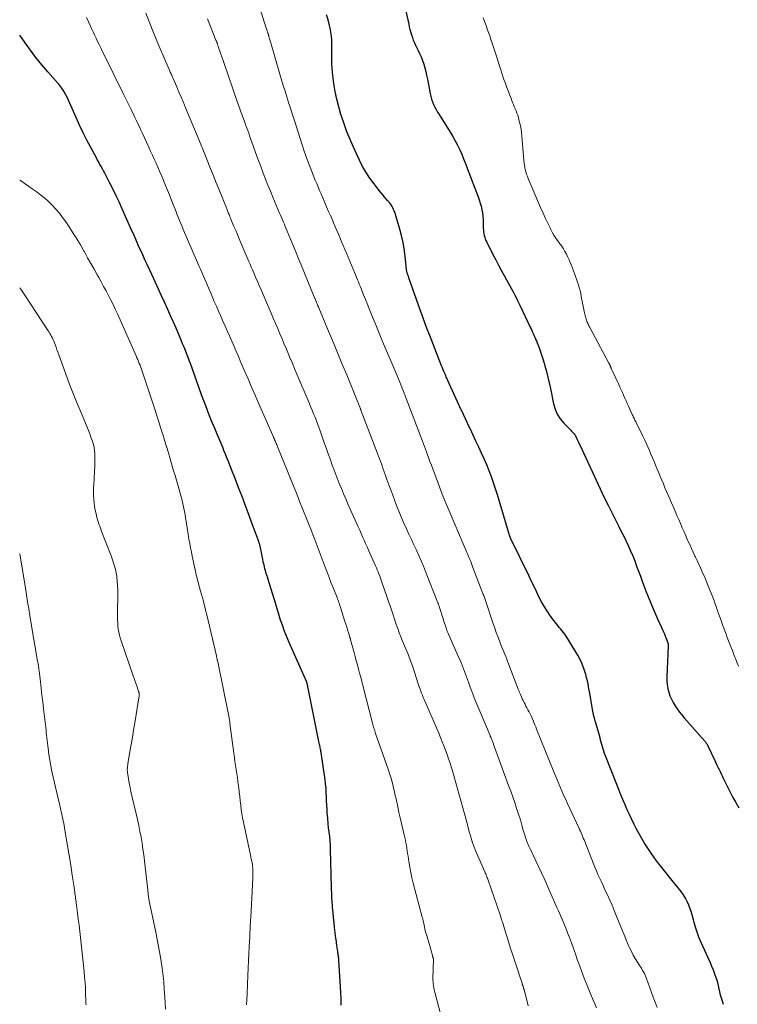
# Model space of a CAD drawing. Units: feet. Extents: x 2000000 to 2005000, y 515000 to 520005.
# Drawn here: x 2000000 to 2000151, y 516040 to 516248 of the extents above; entities that cross this region are included whole.
import ezdxf

# ---------------------------------------------------------------- set-up
doc = ezdxf.new("R2010")
doc.units = ezdxf.units.FT
doc.header["$LTSCALE"] = 100
doc.header["$MEASUREMENT"] = 0
doc.layers.add('CONTOUR INDEX', color=32, linetype='Continuous', lineweight=25)
doc.layers.add('CONTOUR INTERMEDIATE', color=40, linetype='Continuous', lineweight=15)

msp = doc.modelspace()

# ---------------------------------------------------------------- linework, layer by layer
at = {"layer": 'CONTOUR INDEX', "flags": 128}
for points, elevation in [([(2000080.71, 516251.93), (2000081.85, 516246.64), (2000081.98, 516246.07), (2000082.12, 516245.5), (2000082.27, 516244.93), (2000082.44, 516244.37), (2000082.62, 516243.81), (2000082.82, 516243.27), (2000083.05, 516242.73), (2000083.3, 516242.2), (2000083.79, 516241.22), (2000084.13, 516240.49), (2000084.45, 516239.75), (2000084.74, 516238.99), (2000085, 516238.23), (2000085.23, 516237.45), (2000085.43, 516236.67), (2000085.62, 516235.88), (2000085.78, 516235.09), (2000086.35, 516232.05), (2000086.49, 516231.46), (2000086.65, 516230.88), (2000086.86, 516230.31), (2000087.09, 516229.75), (2000087.36, 516229.21), (2000087.64, 516228.67), (2000087.94, 516228.14), (2000088.26, 516227.62), (2000090.6, 516223.89), (2000091.14, 516223), (2000091.65, 516222.09), (2000092.13, 516221.16), (2000092.58, 516220.22), (2000093, 516219.27), (2000093.41, 516218.31), (2000093.8, 516217.34), (2000094.17, 516216.37), (2000096.46, 516210.31), (2000096.69, 516209.65), (2000096.9, 516208.99), (2000097.08, 516208.31), (2000097.24, 516207.63), (2000097.36, 516206.94), (2000097.46, 516206.25), (2000097.51, 516205.56), (2000097.54, 516204.86), (2000097.55, 516203.7), (2000097.57, 516203.32), (2000097.61, 516202.94), (2000097.66, 516202.56), (2000097.74, 516202.18), (2000097.84, 516201.81), (2000097.95, 516201.45), (2000098.1, 516201.1), (2000098.26, 516200.75), (2000099.58, 516198.15), (2000100.15, 516197.04), (2000100.73, 516195.94), (2000101.32, 516194.84), (2000101.93, 516193.75), (2000102.43, 516192.85), (2000102.79, 516192.21), (2000103.14, 516191.57), (2000103.49, 516190.92), (2000103.83, 516190.28), (2000104.17, 516189.63), (2000104.5, 516188.97), (2000104.83, 516188.32), (2000105.14, 516187.66), (2000107.49, 516182.75), (2000107.67, 516182.36), (2000107.85, 516181.97), (2000108.03, 516181.57), (2000108.21, 516181.18), (2000108.38, 516180.78), (2000108.54, 516180.38), (2000108.71, 516179.99), (2000108.87, 516179.59), (2000109.21, 516178.72), (2000109.52, 516177.88), (2000109.82, 516177.04), (2000110.09, 516176.19), (2000110.34, 516175.33), (2000110.51, 516174.7), (2000110.83, 516173.52), (2000111.13, 516172.33), (2000111.4, 516171.14), (2000111.66, 516169.95), (2000112.33, 516166.71), (2000112.67, 516165.6), (2000113.12, 516164.55), (2000113.74, 516163.6), (2000114.48, 516162.7), (2000115.76, 516161.39), (2000115.95, 516161.19), (2000116.13, 516161), (2000116.31, 516160.8), (2000116.48, 516160.6), (2000116.65, 516160.39), (2000116.8, 516160.18), (2000116.94, 516159.95), (2000117.07, 516159.72), (2000117.33, 516159.2), (2000117.58, 516158.7), (2000117.82, 516158.2), (2000118.06, 516157.7), (2000118.29, 516157.19), (2000121.29, 516150.66), (2000122.13, 516148.84), (2000122.99, 516147.04), (2000123.88, 516145.24), (2000124.78, 516143.45), (2000125.56, 516141.91), (2000126.08, 516140.9), (2000126.59, 516139.88), (2000127.1, 516138.86), (2000127.6, 516137.84), (2000128.09, 516136.81), (2000128.55, 516135.77), (2000128.99, 516134.72), (2000129.4, 516133.66), (2000129.8, 516132.59), (2000130.2, 516131.52), (2000130.6, 516130.45), (2000131, 516129.38), (2000131.7, 516127.51), (2000132.29, 516125.98), (2000132.91, 516124.46), (2000133.55, 516122.95), (2000134.22, 516121.45), (2000135.1, 516119.54), (2000135.34, 516119), (2000135.58, 516118.46), (2000135.8, 516117.92), (2000136.02, 516117.37), (2000136.39, 516116.44), (2000136.41, 516116.35), (2000136.43, 516116.27), (2000136.45, 516116.19), (2000136.45, 516116.1), (2000136.45, 516116.02), (2000136.45, 516115.93), (2000136.45, 516115.84), (2000136.44, 516115.76), (2000136.17, 516109.26), (2000136.18, 516108.45), (2000136.23, 516107.65), (2000136.37, 516106.85), (2000136.56, 516106.07), (2000136.57, 516106.03), (2000136.82, 516105.28), (2000137.12, 516104.55), (2000137.48, 516103.85), (2000137.89, 516103.17), (2000138.33, 516102.52), (2000138.8, 516101.87), (2000139.3, 516101.25), (2000139.81, 516100.65), (2000144.17, 516095.73), (2000144.27, 516095.6), (2000144.37, 516095.47), (2000144.47, 516095.34), (2000144.55, 516095.2), (2000144.72, 516094.92), (2000144.76, 516094.83), (2000144.79, 516094.74), (2000146.27, 516091.63), (2000146.49, 516091.17), (2000146.71, 516090.71), (2000146.93, 516090.25), (2000147.15, 516089.79), (2000147.38, 516089.33), (2000147.6, 516088.87), (2000147.83, 516088.41), (2000148.05, 516087.95), (2000149.49, 516085.01), (2000150.06, 516083.9), (2000150.65, 516082.8), (2000151.28, 516081.73)], 940), ([(2000148.09, 516040.33), (2000147.85, 516040.98), (2000147.65, 516041.62), (2000147.48, 516042.28), (2000147.35, 516042.95), (2000147.21, 516043.62), (2000147.06, 516044.28), (2000146.87, 516044.94), (2000146.67, 516045.59), (2000146.56, 516045.9), (2000146.28, 516046.71), (2000145.98, 516047.5), (2000145.66, 516048.29), (2000145.32, 516049.07), (2000143.32, 516053.5), (2000142.9, 516054.5), (2000142.52, 516055.51), (2000142.19, 516056.55), (2000141.9, 516057.59), (2000141.77, 516058.11), (2000141.56, 516058.9), (2000141.33, 516059.69), (2000141.07, 516060.47), (2000140.79, 516061.24), (2000140.47, 516061.99), (2000140.1, 516062.72), (2000139.67, 516063.4), (2000139.19, 516064.06), (2000137.32, 516066.4), (2000136.76, 516067.09), (2000136.21, 516067.77), (2000135.65, 516068.45), (2000135.08, 516069.13), (2000134.53, 516069.82), (2000133.99, 516070.52), (2000133.48, 516071.23), (2000132.98, 516071.96), (2000131.49, 516074.26), (2000130.89, 516075.22), (2000130.32, 516076.2), (2000129.78, 516077.2), (2000129.27, 516078.21), (2000128.78, 516079.24), (2000128.3, 516080.27), (2000127.84, 516081.3), (2000127.38, 516082.34), (2000127.37, 516082.36), (2000126.92, 516083.42), (2000126.48, 516084.47), (2000126.05, 516085.53), (2000125.63, 516086.6), (2000123.24, 516092.68), (2000123.07, 516093.14), (2000122.91, 516093.61), (2000122.77, 516094.07), (2000122.63, 516094.54), (2000122.5, 516095.02), (2000122.37, 516095.49), (2000122.24, 516095.96), (2000122.11, 516096.43), (2000121.22, 516099.59), (2000121.12, 516099.94), (2000121.02, 516100.29), (2000120.93, 516100.64), (2000120.84, 516100.99), (2000120.75, 516101.34), (2000120.67, 516101.7), (2000120.59, 516102.05), (2000120.53, 516102.41), (2000119.95, 516105.83), (2000119.84, 516106.49), (2000119.71, 516107.15), (2000119.58, 516107.8), (2000119.44, 516108.45), (2000119.28, 516109.1), (2000119.1, 516109.74), (2000118.91, 516110.38), (2000118.7, 516111.01), (2000118.57, 516111.37), (2000118.26, 516112.16), (2000117.91, 516112.94), (2000117.52, 516113.7), (2000117.09, 516114.43), (2000114.97, 516117.84), (2000114.71, 516118.23), (2000114.44, 516118.62), (2000114.14, 516118.98), (2000113.84, 516119.34), (2000113.53, 516119.69), (2000113.22, 516120.05), (2000112.93, 516120.42), (2000112.64, 516120.8), (2000111.72, 516122.04), (2000111.04, 516123.03), (2000110.4, 516124.03), (2000109.81, 516125.07), (2000109.26, 516126.13), (2000108.74, 516127.21), (2000108.22, 516128.29), (2000107.7, 516129.37), (2000107.18, 516130.45), (2000103.35, 516138.35), (2000103.32, 516138.42), (2000103.29, 516138.49), (2000103.26, 516138.55), (2000103.23, 516138.62), (2000103.2, 516138.68), (2000103.17, 516138.75), (2000103.15, 516138.82), (2000103.12, 516138.89), (2000103.1, 516138.93), (2000103.07, 516139.03), (2000103.04, 516139.12), (2000103.01, 516139.21), (2000102.99, 516139.3), (2000100.54, 516147.55), (2000100.13, 516148.84), (2000099.71, 516150.12), (2000099.25, 516151.39), (2000098.77, 516152.65), (2000098.26, 516153.9), (2000097.73, 516155.14), (2000097.18, 516156.37), (2000096.61, 516157.59), (2000095.99, 516158.89), (2000095.1, 516160.77), (2000094.22, 516162.64), (2000093.35, 516164.52), (2000092.48, 516166.4), (2000090.37, 516171), (2000090.27, 516171.22), (2000090.17, 516171.45), (2000090.06, 516171.68), (2000089.96, 516171.91), (2000089.86, 516172.14), (2000089.76, 516172.37), (2000089.66, 516172.6), (2000089.56, 516172.83), (2000089.42, 516173.14), (2000089.26, 516173.53), (2000089.1, 516173.92), (2000088.94, 516174.31), (2000088.78, 516174.7), (2000086.28, 516181.09), (2000085.76, 516182.44), (2000085.24, 516183.8), (2000084.75, 516185.16), (2000084.26, 516186.52), (2000081.97, 516193.08), (2000081.91, 516193.24), (2000081.85, 516193.4), (2000081.79, 516193.56), (2000081.73, 516193.72), (2000081.71, 516193.78), (2000081.66, 516193.91), (2000081.61, 516194.04), (2000081.57, 516194.18), (2000081.52, 516194.31), (2000081.52, 516194.33), (2000081.48, 516194.48), (2000081.44, 516194.63), (2000081.42, 516194.78), (2000081.4, 516194.94), (2000081.1, 516197.84), (2000080.89, 516199.4), (2000080.63, 516200.95), (2000080.28, 516202.47), (2000079.87, 516203.99), (2000079.16, 516206.32), (2000079.05, 516206.66), (2000078.94, 516207), (2000078.81, 516207.34), (2000078.68, 516207.67), (2000078.52, 516207.99), (2000078.35, 516208.3), (2000078.15, 516208.6), (2000077.94, 516208.88), (2000077.4, 516209.52), (2000076.9, 516210.12), (2000076.41, 516210.72), (2000075.92, 516211.32), (2000075.43, 516211.93), (2000074.57, 516213.02), (2000073.69, 516214.2), (2000072.88, 516215.42), (2000072.16, 516216.69), (2000071.49, 516218), (2000070.22, 516220.73), (2000069.51, 516222.34), (2000068.84, 516223.98), (2000068.24, 516225.64), (2000067.68, 516227.31), (2000067.57, 516227.66), (2000067.12, 516229.25), (2000066.72, 516230.86), (2000066.4, 516232.49), (2000066.13, 516234.13), (2000065.9, 516235.82), (2000065.8, 516236.63), (2000065.73, 516237.43), (2000065.7, 516238.25), (2000065.68, 516239.06), (2000065.69, 516239.87), (2000065.69, 516240.69), (2000065.68, 516241.5), (2000065.68, 516242.31), (2000065.68, 516242.41), (2000065.65, 516243.26), (2000065.58, 516244.12), (2000065.46, 516244.97), (2000065.3, 516245.81), (2000065.17, 516246.4), (2000064.89, 516247.53), (2000064.55, 516248.63)], 940), ([(2000067.63, 516040.17), (2000067.63, 516041.52), (2000067.58, 516042.88), (2000067.16, 516049.54), (2000067.14, 516049.79), (2000067.12, 516050.04), (2000067.09, 516050.29), (2000067.06, 516050.53), (2000067.03, 516050.78), (2000066.99, 516051.03), (2000066.96, 516051.27), (2000066.92, 516051.52), (2000066.91, 516051.59), (2000066.87, 516051.87), (2000066.83, 516052.16), (2000066.79, 516052.44), (2000066.75, 516052.72), (2000066.73, 516052.86), (2000066.68, 516053.21), (2000066.63, 516053.56), (2000066.58, 516053.91), (2000066.54, 516054.26), (2000066.27, 516056.48), (2000066.14, 516057.55), (2000066.03, 516058.61), (2000065.93, 516059.68), (2000065.83, 516060.75), (2000065.72, 516062.17), (2000065.69, 516062.53), (2000065.67, 516062.88), (2000065.66, 516063.24), (2000065.65, 516063.6), (2000065.65, 516063.96), (2000065.64, 516064.31), (2000065.63, 516064.67), (2000065.62, 516065.03), (2000065.42, 516072.92), (2000065.39, 516073.84), (2000065.33, 516074.76), (2000065.24, 516075.68), (2000065.13, 516076.6), (2000065.01, 516077.52), (2000064.91, 516078.43), (2000064.82, 516079.35), (2000064.74, 516080.28), (2000064.72, 516080.47), (2000064.66, 516081.36), (2000064.61, 516082.26), (2000064.58, 516083.15), (2000064.55, 516084.05), (2000064.51, 516084.95), (2000064.45, 516085.84), (2000064.36, 516086.73), (2000064.25, 516087.62), (2000063.41, 516093.35), (2000063.37, 516093.59), (2000063.33, 516093.83), (2000063.28, 516094.07), (2000063.24, 516094.32), (2000063.19, 516094.56), (2000063.14, 516094.8), (2000063.09, 516095.04), (2000063.04, 516095.28), (2000060.7, 516106.87), (2000060.66, 516107.05), (2000060.62, 516107.24), (2000060.59, 516107.42), (2000060.54, 516107.6), (2000060.47, 516107.92), (2000060.47, 516107.94), (2000060.46, 516107.96), (2000060.46, 516107.98), (2000060.45, 516108), (2000060.42, 516108.08), (2000060.41, 516108.1), (2000060.41, 516108.12), (2000060.4, 516108.14), (2000060.39, 516108.16), (2000056.71, 516116.48), (2000056.34, 516117.33), (2000055.99, 516118.19), (2000055.66, 516119.05), (2000055.34, 516119.92), (2000055.06, 516120.72), (2000054.9, 516121.2), (2000054.75, 516121.68), (2000054.6, 516122.15), (2000054.45, 516122.64), (2000054.31, 516123.12), (2000054.17, 516123.6), (2000054.02, 516124.08), (2000053.88, 516124.56), (2000052.3, 516129.75), (2000052.24, 516129.94), (2000052.18, 516130.12), (2000052.12, 516130.31), (2000052.06, 516130.49), (2000051.99, 516130.67), (2000051.93, 516130.86), (2000051.88, 516131.04), (2000051.82, 516131.23), (2000051.7, 516131.64), (2000051.59, 516132.03), (2000051.49, 516132.43), (2000051.41, 516132.83), (2000051.32, 516133.22), (2000050.91, 516135.42), (2000050.84, 516135.76), (2000050.77, 516136.1), (2000050.7, 516136.44), (2000050.61, 516136.77), (2000050.52, 516137.1), (2000050.42, 516137.43), (2000050.32, 516137.76), (2000050.2, 516138.09), (2000048.72, 516142.07), (2000048.08, 516143.78), (2000047.44, 516145.49), (2000046.79, 516147.2), (2000046.13, 516148.91), (2000045.4, 516150.79), (2000045.1, 516151.56), (2000044.8, 516152.32), (2000044.5, 516153.09), (2000044.2, 516153.86), (2000043.9, 516154.62), (2000043.6, 516155.38), (2000043.29, 516156.15), (2000042.97, 516156.91), (2000042.78, 516157.38), (2000042.36, 516158.38), (2000041.95, 516159.38), (2000041.54, 516160.38), (2000041.13, 516161.37), (2000040.52, 516162.84), (2000039.83, 516164.58), (2000039.15, 516166.33), (2000038.49, 516168.08), (2000037.84, 516169.84), (2000036.26, 516174.25), (2000035.99, 516174.99), (2000035.72, 516175.73), (2000035.44, 516176.46), (2000035.16, 516177.2), (2000034.88, 516177.93), (2000034.59, 516178.66), (2000034.29, 516179.39), (2000033.98, 516180.11), (2000033.47, 516181.32), (2000032.9, 516182.64), (2000032.33, 516183.96), (2000031.75, 516185.28), (2000031.17, 516186.6), (2000031.11, 516186.73), (2000030.49, 516188.12), (2000029.87, 516189.49), (2000029.24, 516190.87), (2000028.6, 516192.24), (2000027.79, 516193.98), (2000027.31, 516195.01), (2000026.83, 516196.04), (2000026.36, 516197.07), (2000025.89, 516198.09), (2000025.4, 516199.16), (2000025.17, 516199.66), (2000024.95, 516200.16), (2000024.73, 516200.66), (2000024.5, 516201.16), (2000024.28, 516201.66), (2000024.06, 516202.16), (2000023.84, 516202.66), (2000023.62, 516203.16), (2000021.51, 516207.89), (2000020.9, 516209.22), (2000020.29, 516210.55), (2000019.65, 516211.86), (2000019, 516213.17), (2000018.15, 516214.86), (2000017.91, 516215.31), (2000017.66, 516215.77), (2000017.41, 516216.22), (2000017.15, 516216.67), (2000016.89, 516217.12), (2000016.64, 516217.57), (2000016.39, 516218.02), (2000016.14, 516218.48), (2000014.97, 516220.67), (2000014.15, 516222.23), (2000013.37, 516223.8), (2000012.61, 516225.39), (2000011.89, 516226.99), (2000010.23, 516230.76), (2000009.98, 516231.28), (2000009.72, 516231.8), (2000009.43, 516232.29), (2000009.12, 516232.78), (2000008.87, 516233.17), (2000008.67, 516233.45), (2000008.47, 516233.73), (2000008.25, 516234), (2000008.03, 516234.26), (2000005.9, 516236.64), (2000004.64, 516238.1), (2000003.42, 516239.6), (2000002.25, 516241.15), (2000001.12, 516242.72), (2000000, 516244.35)], 920)]:
    msp.add_lwpolyline(points, dxfattribs=dict(at, elevation=elevation))
at = {"layer": 'CONTOUR INTERMEDIATE', "flags": 128}
for points, elevation in [([(2000134.12, 516039.66), (2000133.71, 516040.77), (2000133.31, 516041.88), (2000131.89, 516045.79), (2000131.75, 516046.14), (2000131.6, 516046.49), (2000131.44, 516046.82), (2000131.27, 516047.16), (2000131.08, 516047.49), (2000130.89, 516047.81), (2000130.69, 516048.13), (2000130.49, 516048.45), (2000129.97, 516049.25), (2000129.53, 516049.98), (2000129.1, 516050.72), (2000128.71, 516051.48), (2000128.34, 516052.24), (2000128.27, 516052.38), (2000127.89, 516053.23), (2000127.52, 516054.09), (2000127.16, 516054.95), (2000126.81, 516055.81), (2000125.53, 516059.02), (2000125.09, 516060.11), (2000124.63, 516061.2), (2000124.15, 516062.28), (2000123.66, 516063.36), (2000123.35, 516064.04), (2000123.01, 516064.77), (2000122.67, 516065.5), (2000122.34, 516066.23), (2000122.01, 516066.96), (2000121.68, 516067.7), (2000121.36, 516068.44), (2000121.05, 516069.18), (2000120.75, 516069.93), (2000118.88, 516074.62), (2000118.74, 516074.98), (2000118.59, 516075.35), (2000118.44, 516075.71), (2000118.28, 516076.07), (2000118.13, 516076.43), (2000117.97, 516076.79), (2000117.81, 516077.15), (2000117.64, 516077.51), (2000115.27, 516082.6), (2000114.89, 516083.42), (2000114.51, 516084.25), (2000114.14, 516085.08), (2000113.77, 516085.9), (2000113.41, 516086.74), (2000113.06, 516087.57), (2000112.71, 516088.41), (2000112.37, 516089.25), (2000108.77, 516098.28), (2000108.58, 516098.74), (2000108.4, 516099.2), (2000108.21, 516099.67), (2000108.01, 516100.13), (2000108, 516100.17), (2000107.81, 516100.6), (2000107.61, 516101.03), (2000107.4, 516101.46), (2000107.18, 516101.88), (2000107.14, 516101.95), (2000106.94, 516102.34), (2000106.74, 516102.72), (2000106.53, 516103.1), (2000106.33, 516103.49), (2000106.13, 516103.87), (2000105.93, 516104.26), (2000105.75, 516104.65), (2000105.57, 516105.05), (2000105.34, 516105.58), (2000105.28, 516105.71), (2000105.23, 516105.85), (2000105.17, 516105.99), (2000105.12, 516106.13), (2000105.06, 516106.27), (2000105.01, 516106.41), (2000104.96, 516106.55), (2000104.91, 516106.69), (2000102.87, 516112), (2000102.67, 516112.51), (2000102.48, 516113.01), (2000102.27, 516113.52), (2000102.07, 516114.02), (2000101.86, 516114.53), (2000101.66, 516115.03), (2000101.46, 516115.54), (2000101.26, 516116.04), (2000100.96, 516116.83), (2000100.62, 516117.73), (2000100.28, 516118.63), (2000099.96, 516119.54), (2000099.64, 516120.45), (2000097.92, 516125.52), (2000097.85, 516125.73), (2000097.78, 516125.94), (2000097.7, 516126.15), (2000097.63, 516126.36), (2000097.55, 516126.57), (2000097.48, 516126.78), (2000097.4, 516126.99), (2000097.32, 516127.19), (2000095.38, 516132.28), (2000095.22, 516132.7), (2000095.06, 516133.13), (2000094.89, 516133.55), (2000094.73, 516133.97), (2000094.65, 516134.16), (2000094.52, 516134.49), (2000094.39, 516134.82), (2000094.25, 516135.14), (2000094.11, 516135.47), (2000093.97, 516135.8), (2000093.76, 516136.29), (2000093.55, 516136.78), (2000093.34, 516137.27), (2000093.12, 516137.76), (2000090.78, 516143.2), (2000090.14, 516144.7), (2000089.52, 516146.21), (2000088.92, 516147.73), (2000088.33, 516149.26), (2000086.91, 516153.06), (2000086.62, 516153.84), (2000086.32, 516154.63), (2000086.03, 516155.42), (2000085.75, 516156.2), (2000085.58, 516156.65), (2000085.38, 516157.21), (2000085.17, 516157.78), (2000084.96, 516158.34), (2000084.74, 516158.9), (2000081.32, 516167.86), (2000081.1, 516168.43), (2000080.88, 516169), (2000080.66, 516169.57), (2000080.44, 516170.14), (2000080.4, 516170.25), (2000080.19, 516170.76), (2000079.98, 516171.27), (2000079.77, 516171.79), (2000079.56, 516172.3), (2000079.35, 516172.81), (2000079.13, 516173.32), (2000078.92, 516173.83), (2000078.7, 516174.34), (2000077.66, 516176.78), (2000076.92, 516178.51), (2000076.19, 516180.24), (2000075.47, 516181.98), (2000074.76, 516183.72), (2000073.83, 516186), (2000073.46, 516186.91), (2000073.1, 516187.82), (2000072.73, 516188.73), (2000072.37, 516189.65), (2000072.01, 516190.56), (2000071.83, 516191.01), (2000071.65, 516191.47), (2000071.46, 516191.93), (2000071.27, 516192.39), (2000071.09, 516192.84), (2000070.9, 516193.3), (2000070.71, 516193.76), (2000070.52, 516194.21), (2000068.73, 516198.46), (2000068.4, 516199.25), (2000068.07, 516200.05), (2000067.73, 516200.84), (2000067.4, 516201.64), (2000067.06, 516202.43), (2000066.72, 516203.22), (2000066.38, 516204.02), (2000066.05, 516204.81), (2000065.87, 516205.23), (2000065.44, 516206.23), (2000065.01, 516207.23), (2000064.58, 516208.23), (2000064.15, 516209.23), (2000063.41, 516210.96), (2000063.1, 516211.67), (2000062.8, 516212.39), (2000062.49, 516213.11), (2000062.18, 516213.83), (2000061.88, 516214.55), (2000061.59, 516215.28), (2000061.3, 516216), (2000061.02, 516216.73), (2000060.98, 516216.82), (2000060.7, 516217.6), (2000060.41, 516218.37), (2000060.14, 516219.16), (2000059.88, 516219.94), (2000057.72, 516226.56), (2000057.34, 516227.75), (2000056.96, 516228.94), (2000056.58, 516230.13), (2000056.2, 516231.32), (2000055.83, 516232.52), (2000055.47, 516233.71), (2000055.11, 516234.91), (2000054.75, 516236.11), (2000052.75, 516242.93), (2000052.69, 516243.14), (2000052.63, 516243.36), (2000052.57, 516243.58), (2000052.52, 516243.8), (2000052.45, 516244.06), (2000052.43, 516244.15), (2000052.41, 516244.24), (2000052.38, 516244.33), (2000052.36, 516244.42), (2000052.33, 516244.51), (2000052.3, 516244.6), (2000052.27, 516244.69), (2000052.24, 516244.78), (2000052.01, 516245.43), (2000051.87, 516245.85), (2000051.72, 516246.27), (2000051.59, 516246.7), (2000051.46, 516247.12), (2000049.55, 516253.35)], 936), ([(2000107.01, 516040.02), (2000106.12, 516043.45), (2000106.09, 516043.56), (2000106.07, 516043.67), (2000106.03, 516043.77), (2000106, 516043.88), (2000105.95, 516044.06), (2000105.94, 516044.08), (2000105.94, 516044.1), (2000105.93, 516044.12), (2000105.92, 516044.14), (2000105.89, 516044.22), (2000105.88, 516044.23), (2000105.88, 516044.25), (2000105.87, 516044.27), (2000105.86, 516044.29), (2000105.83, 516044.37), (2000105.82, 516044.39), (2000105.82, 516044.41), (2000105.81, 516044.43), (2000105.8, 516044.44), (2000105.78, 516044.53), (2000105.76, 516044.59), (2000105.74, 516044.65), (2000105.72, 516044.71), (2000105.7, 516044.77), (2000105.49, 516045.41), (2000105.36, 516045.79), (2000105.24, 516046.17), (2000105.11, 516046.55), (2000104.99, 516046.93), (2000103.53, 516051.3), (2000103.42, 516051.64), (2000103.31, 516051.98), (2000103.21, 516052.33), (2000103.11, 516052.67), (2000103.01, 516053.01), (2000102.9, 516053.36), (2000102.8, 516053.7), (2000102.7, 516054.04), (2000102.32, 516055.3), (2000102.02, 516056.26), (2000101.72, 516057.23), (2000101.4, 516058.19), (2000101.08, 516059.15), (2000098.56, 516066.48), (2000098.48, 516066.71), (2000098.4, 516066.93), (2000098.31, 516067.14), (2000098.23, 516067.36), (2000098.14, 516067.58), (2000098.05, 516067.79), (2000097.95, 516068.01), (2000097.86, 516068.23), (2000096.11, 516072.24), (2000095.89, 516072.75), (2000095.69, 516073.26), (2000095.5, 516073.78), (2000095.31, 516074.3), (2000095.14, 516074.82), (2000094.97, 516075.35), (2000094.82, 516075.88), (2000094.67, 516076.41), (2000093.93, 516079.14), (2000093.59, 516080.41), (2000093.24, 516081.67), (2000092.9, 516082.94), (2000092.55, 516084.21), (2000092.49, 516084.44), (2000092.14, 516085.71), (2000091.78, 516086.97), (2000091.41, 516088.23), (2000091.04, 516089.49), (2000090.84, 516090.15), (2000090.55, 516091.08), (2000090.25, 516092), (2000089.94, 516092.91), (2000089.6, 516093.82), (2000089.26, 516094.72), (2000088.9, 516095.62), (2000088.53, 516096.52), (2000088.16, 516097.41), (2000085.1, 516104.51), (2000084.92, 516104.94), (2000084.74, 516105.38), (2000084.57, 516105.82), (2000084.4, 516106.26), (2000084.23, 516106.7), (2000084.07, 516107.14), (2000083.92, 516107.59), (2000083.77, 516108.04), (2000082.78, 516111.15), (2000082.66, 516111.53), (2000082.53, 516111.91), (2000082.39, 516112.29), (2000082.25, 516112.67), (2000082.11, 516113.05), (2000081.96, 516113.42), (2000081.81, 516113.8), (2000081.66, 516114.17), (2000080.56, 516116.81), (2000080.21, 516117.68), (2000079.87, 516118.55), (2000079.54, 516119.43), (2000079.23, 516120.31), (2000079.06, 516120.79), (2000078.84, 516121.44), (2000078.62, 516122.09), (2000078.41, 516122.74), (2000078.2, 516123.39), (2000077.99, 516124.04), (2000077.77, 516124.69), (2000077.56, 516125.34), (2000077.33, 516125.99), (2000076.23, 516129.19), (2000076.07, 516129.63), (2000075.92, 516130.06), (2000075.76, 516130.49), (2000075.59, 516130.92), (2000075.42, 516131.35), (2000075.25, 516131.78), (2000075.07, 516132.2), (2000074.88, 516132.63), (2000073.41, 516135.96), (2000073.1, 516136.65), (2000072.79, 516137.35), (2000072.48, 516138.04), (2000072.16, 516138.74), (2000071.85, 516139.43), (2000071.54, 516140.12), (2000071.22, 516140.82), (2000070.91, 516141.51), (2000069.54, 516144.58), (2000069.07, 516145.66), (2000068.6, 516146.74), (2000068.14, 516147.82), (2000067.69, 516148.91), (2000067.24, 516150), (2000066.81, 516151.1), (2000066.39, 516152.2), (2000065.98, 516153.3), (2000065.85, 516153.64), (2000065.39, 516154.92), (2000064.92, 516156.2), (2000064.46, 516157.48), (2000064.01, 516158.77), (2000063.28, 516160.83), (2000063, 516161.6), (2000062.72, 516162.37), (2000062.43, 516163.13), (2000062.14, 516163.9), (2000061.84, 516164.66), (2000061.53, 516165.41), (2000061.22, 516166.17), (2000060.9, 516166.92), (2000058.34, 516172.97), (2000057.82, 516174.19), (2000057.3, 516175.41), (2000056.78, 516176.64), (2000056.27, 516177.87), (2000056.12, 516178.21), (2000055.66, 516179.3), (2000055.2, 516180.39), (2000054.74, 516181.49), (2000054.28, 516182.58), (2000053.82, 516183.67), (2000053.36, 516184.76), (2000052.89, 516185.85), (2000052.43, 516186.94), (2000050.8, 516190.72), (2000050.41, 516191.62), (2000050.02, 516192.51), (2000049.64, 516193.41), (2000049.25, 516194.31), (2000048.96, 516194.97), (2000048.72, 516195.53), (2000048.47, 516196.1), (2000048.23, 516196.66), (2000047.99, 516197.22), (2000046.55, 516200.61), (2000046.19, 516201.48), (2000045.82, 516202.35), (2000045.45, 516203.21), (2000045.08, 516204.08), (2000044.45, 516205.58), (2000044.4, 516205.7), (2000044.35, 516205.82), (2000044.3, 516205.94), (2000044.26, 516206.06), (2000044.21, 516206.18), (2000044.16, 516206.3), (2000044.11, 516206.42), (2000044.06, 516206.54), (2000043.98, 516206.74), (2000043.89, 516206.96), (2000043.8, 516207.17), (2000043.71, 516207.39), (2000043.62, 516207.61), (2000041.94, 516211.76), (2000041.34, 516213.24), (2000040.75, 516214.72), (2000040.16, 516216.21), (2000039.57, 516217.69), (2000038.68, 516219.97), (2000038.54, 516220.32), (2000038.41, 516220.66), (2000038.27, 516221), (2000038.13, 516221.35), (2000038, 516221.69), (2000037.86, 516222.03), (2000037.72, 516222.38), (2000037.58, 516222.72), (2000034.92, 516229.05), (2000034.45, 516230.16), (2000033.98, 516231.27), (2000033.51, 516232.37), (2000033.03, 516233.48), (2000032.27, 516235.24), (2000032.17, 516235.46), (2000032.08, 516235.68), (2000031.98, 516235.9), (2000031.88, 516236.12), (2000031.79, 516236.34), (2000031.69, 516236.56), (2000031.59, 516236.78), (2000031.5, 516237), (2000030.69, 516238.86), (2000030.19, 516240.02), (2000029.7, 516241.17), (2000029.22, 516242.33), (2000028.74, 516243.49), (2000027.95, 516245.42), (2000027.23, 516247.18), (2000026.52, 516248.94)], 928), ([(2000089.1, 516036.24), (2000087.4, 516042.64), (2000087.3, 516043.03), (2000087.21, 516043.43), (2000087.13, 516043.83), (2000087.06, 516044.23), (2000087.01, 516044.63), (2000086.97, 516045.04), (2000086.95, 516045.44), (2000086.95, 516045.85), (2000087.07, 516049.68), (2000087.07, 516049.7), (2000087.07, 516049.72), (2000087.07, 516049.74), (2000087.07, 516049.76), (2000087.05, 516049.85), (2000087.05, 516049.87), (2000087.05, 516049.89), (2000087.04, 516049.91), (2000087.04, 516049.93), (2000087.02, 516049.98), (2000087, 516050.03), (2000086.99, 516050.08), (2000086.98, 516050.13), (2000086.97, 516050.18), (2000086.95, 516050.25), (2000086.93, 516050.33), (2000086.91, 516050.42), (2000086.89, 516050.5), (2000086.86, 516050.59), (2000086.5, 516051.89), (2000086.29, 516052.62), (2000086.08, 516053.35), (2000085.86, 516054.07), (2000085.64, 516054.8), (2000085.41, 516055.56), (2000085.32, 516055.91), (2000085.22, 516056.26), (2000085.15, 516056.62), (2000085.08, 516056.98), (2000085.01, 516057.36), (2000084.98, 516057.53), (2000084.94, 516057.69), (2000084.91, 516057.86), (2000084.87, 516058.03), (2000084.83, 516058.19), (2000084.79, 516058.36), (2000084.75, 516058.52), (2000084.71, 516058.68), (2000082.81, 516065.82), (2000082.54, 516066.95), (2000082.28, 516068.09), (2000082.07, 516069.23), (2000081.88, 516070.37), (2000081.71, 516071.56), (2000081.62, 516072.12), (2000081.54, 516072.68), (2000081.45, 516073.23), (2000081.36, 516073.79), (2000081.26, 516074.34), (2000081.15, 516074.9), (2000081.03, 516075.45), (2000080.91, 516076), (2000080.61, 516077.23), (2000080.33, 516078.4), (2000080.06, 516079.57), (2000079.8, 516080.74), (2000079.54, 516081.91), (2000079.19, 516083.56), (2000079.03, 516084.33), (2000078.85, 516085.1), (2000078.67, 516085.86), (2000078.48, 516086.63), (2000078.28, 516087.39), (2000078.07, 516088.15), (2000077.83, 516088.9), (2000077.58, 516089.64), (2000074.89, 516097.35), (2000074.8, 516097.62), (2000074.71, 516097.9), (2000074.62, 516098.17), (2000074.53, 516098.44), (2000074.44, 516098.71), (2000074.36, 516098.99), (2000074.29, 516099.26), (2000074.21, 516099.54), (2000072.21, 516107.44), (2000071.99, 516108.31), (2000071.76, 516109.18), (2000071.53, 516110.05), (2000071.29, 516110.92), (2000071.05, 516111.78), (2000070.82, 516112.65), (2000070.58, 516113.52), (2000070.35, 516114.38), (2000069.62, 516117.07), (2000069.6, 516117.13), (2000069.59, 516117.19), (2000069.57, 516117.25), (2000069.55, 516117.31), (2000069.54, 516117.37), (2000069.52, 516117.43), (2000069.5, 516117.49), (2000069.49, 516117.55), (2000069.17, 516118.6), (2000068.99, 516119.19), (2000068.8, 516119.78), (2000068.62, 516120.36), (2000068.43, 516120.95), (2000067.21, 516124.76), (2000067.16, 516124.91), (2000067.11, 516125.06), (2000067.06, 516125.21), (2000067, 516125.37), (2000066.95, 516125.52), (2000066.89, 516125.67), (2000066.83, 516125.82), (2000066.77, 516125.97), (2000066, 516127.9), (2000065.56, 516129.02), (2000065.13, 516130.15), (2000064.69, 516131.27), (2000064.27, 516132.39), (2000061.72, 516139.1), (2000061.69, 516139.18), (2000061.6, 516139.47), (2000061.55, 516139.61), (2000061.5, 516139.75), (2000061.45, 516139.89), (2000061.39, 516140.03), (2000059.59, 516144.51), (2000058.97, 516146.06), (2000058.35, 516147.6), (2000057.72, 516149.15), (2000057.1, 516150.69), (2000054.32, 516157.57), (2000054.24, 516157.77), (2000054.15, 516157.97), (2000054.07, 516158.17), (2000053.99, 516158.37), (2000053.9, 516158.57), (2000053.82, 516158.76), (2000053.73, 516158.96), (2000053.64, 516159.16), (2000053.62, 516159.2), (2000053.53, 516159.41), (2000053.43, 516159.63), (2000053.34, 516159.84), (2000053.24, 516160.06), (2000050.27, 516166.88), (2000049.53, 516168.58), (2000048.79, 516170.27), (2000048.06, 516171.97), (2000047.32, 516173.66), (2000046.56, 516175.43), (2000046.01, 516176.71), (2000045.45, 516177.99), (2000044.89, 516179.27), (2000044.33, 516180.55), (2000044.11, 516181.04), (2000043.66, 516182.07), (2000043.2, 516183.11), (2000042.75, 516184.15), (2000042.29, 516185.19), (2000041.84, 516186.22), (2000041.39, 516187.26), (2000040.95, 516188.3), (2000040.5, 516189.35), (2000040.27, 516189.86), (2000039.72, 516191.16), (2000039.15, 516192.46), (2000038.59, 516193.76), (2000038.03, 516195.06), (2000037.76, 516195.66), (2000037.2, 516196.96), (2000036.64, 516198.25), (2000036.08, 516199.54), (2000035.52, 516200.83), (2000034.94, 516202.18), (2000034.68, 516202.8), (2000034.41, 516203.42), (2000034.16, 516204.04), (2000033.9, 516204.66), (2000033.65, 516205.29), (2000033.39, 516205.91), (2000033.14, 516206.54), (2000032.9, 516207.16), (2000031.88, 516209.75), (2000031.49, 516210.74), (2000031.09, 516211.73), (2000030.69, 516212.72), (2000030.28, 516213.71), (2000030.18, 516213.97), (2000029.82, 516214.83), (2000029.45, 516215.68), (2000029.08, 516216.54), (2000028.7, 516217.39), (2000028.32, 516218.24), (2000027.93, 516219.09), (2000027.55, 516219.93), (2000027.16, 516220.78), (2000025.76, 516223.8), (2000025.51, 516224.34), (2000025.26, 516224.87), (2000025.01, 516225.41), (2000024.76, 516225.94), (2000024.51, 516226.47), (2000024.26, 516227.01), (2000024.01, 516227.54), (2000023.75, 516228.07), (2000023.45, 516228.69), (2000023.04, 516229.53), (2000022.63, 516230.38), (2000022.22, 516231.22), (2000021.8, 516232.05), (2000017.7, 516240.32), (2000017.37, 516240.99), (2000017.04, 516241.67), (2000016.72, 516242.34), (2000016.4, 516243.02), (2000016.08, 516243.7), (2000015.76, 516244.38), (2000015.45, 516245.06), (2000015.13, 516245.74), (2000014.92, 516246.2), (2000014.49, 516247.11), (2000014.06, 516248.02)], 924), ([(2000121.37, 516039.59), (2000121.01, 516040.42), (2000120.66, 516041.25), (2000120.03, 516042.74), (2000119.39, 516044.28), (2000118.77, 516045.83), (2000118.19, 516047.39), (2000117.62, 516048.96), (2000117.33, 516049.78), (2000116.92, 516050.94), (2000116.5, 516052.1), (2000116.08, 516053.26), (2000115.65, 516054.42), (2000115.29, 516055.38), (2000115.03, 516056.05), (2000114.77, 516056.72), (2000114.49, 516057.39), (2000114.21, 516058.05), (2000113.92, 516058.71), (2000113.63, 516059.37), (2000113.34, 516060.03), (2000113.05, 516060.69), (2000111.57, 516064.07), (2000111.35, 516064.57), (2000111.13, 516065.07), (2000110.91, 516065.56), (2000110.69, 516066.06), (2000110.47, 516066.55), (2000110.25, 516067.05), (2000110.02, 516067.54), (2000109.79, 516068.03), (2000107.38, 516073.04), (2000107.24, 516073.35), (2000107.1, 516073.66), (2000106.97, 516073.97), (2000106.84, 516074.28), (2000106.72, 516074.6), (2000106.61, 516074.92), (2000106.5, 516075.24), (2000106.4, 516075.56), (2000105.97, 516077.03), (2000105.66, 516078.08), (2000105.34, 516079.14), (2000105, 516080.19), (2000104.67, 516081.24), (2000104.55, 516081.58), (2000104.15, 516082.8), (2000103.73, 516084.01), (2000103.31, 516085.22), (2000102.87, 516086.43), (2000099.92, 516094.48), (2000099.79, 516094.83), (2000099.66, 516095.17), (2000099.53, 516095.51), (2000099.4, 516095.85), (2000099.18, 516096.4), (2000099.16, 516096.46), (2000099.13, 516096.52), (2000099.11, 516096.59), (2000099.08, 516096.65), (2000099.05, 516096.71), (2000099.02, 516096.77), (2000099, 516096.84), (2000098.97, 516096.9), (2000095.66, 516104.87), (2000095.33, 516105.69), (2000095.01, 516106.51), (2000094.71, 516107.33), (2000094.41, 516108.16), (2000094.22, 516108.68), (2000094.02, 516109.25), (2000093.82, 516109.81), (2000093.61, 516110.38), (2000093.41, 516110.94), (2000093.19, 516111.5), (2000092.97, 516112.06), (2000092.74, 516112.61), (2000092.5, 516113.16), (2000090.24, 516118.24), (2000090.17, 516118.41), (2000090.1, 516118.57), (2000090.03, 516118.74), (2000089.96, 516118.9), (2000089.9, 516119.07), (2000089.83, 516119.23), (2000089.77, 516119.4), (2000089.71, 516119.57), (2000089.6, 516119.91), (2000089.49, 516120.24), (2000089.38, 516120.58), (2000089.27, 516120.92), (2000089.16, 516121.26), (2000088.28, 516124.05), (2000088.24, 516124.16), (2000088.21, 516124.26), (2000088.18, 516124.37), (2000088.14, 516124.47), (2000088.1, 516124.57), (2000088.07, 516124.67), (2000088.03, 516124.78), (2000087.99, 516124.88), (2000085.41, 516131.42), (2000084.95, 516132.56), (2000084.48, 516133.7), (2000083.98, 516134.82), (2000083.47, 516135.94), (2000082.95, 516137.05), (2000082.42, 516138.17), (2000081.9, 516139.28), (2000081.38, 516140.4), (2000081.32, 516140.54), (2000080.78, 516141.74), (2000080.26, 516142.94), (2000079.76, 516144.15), (2000079.29, 516145.37), (2000078.48, 516147.52), (2000078.07, 516148.61), (2000077.67, 516149.7), (2000077.28, 516150.79), (2000076.89, 516151.89), (2000076.5, 516152.98), (2000076.11, 516154.08), (2000075.7, 516155.17), (2000075.29, 516156.26), (2000071.81, 516165.42), (2000071.78, 516165.52), (2000071.74, 516165.62), (2000071.7, 516165.72), (2000071.66, 516165.81), (2000071.62, 516165.91), (2000071.58, 516166.01), (2000071.54, 516166.11), (2000071.5, 516166.2), (2000071.44, 516166.37), (2000071.36, 516166.55), (2000071.29, 516166.74), (2000071.22, 516166.92), (2000071.14, 516167.1), (2000068.8, 516172.82), (2000067.8, 516175.24), (2000066.8, 516177.67), (2000065.79, 516180.1), (2000064.78, 516182.52), (2000062.93, 516186.96), (2000062.85, 516187.16), (2000062.76, 516187.36), (2000062.68, 516187.57), (2000062.59, 516187.77), (2000062.52, 516187.93), (2000062.47, 516188.06), (2000062.42, 516188.18), (2000062.37, 516188.31), (2000062.32, 516188.43), (2000062.27, 516188.56), (2000062.21, 516188.68), (2000062.16, 516188.81), (2000062.11, 516188.93), (2000059.16, 516196.12), (2000058.62, 516197.44), (2000058.07, 516198.76), (2000057.53, 516200.08), (2000056.98, 516201.41), (2000056.28, 516203.09), (2000056.09, 516203.57), (2000055.89, 516204.04), (2000055.69, 516204.52), (2000055.49, 516205), (2000055.29, 516205.47), (2000055.08, 516205.95), (2000054.88, 516206.43), (2000054.68, 516206.9), (2000053.29, 516210.22), (2000052.76, 516211.49), (2000052.24, 516212.76), (2000051.74, 516214.04), (2000051.24, 516215.32), (2000051.17, 516215.51), (2000050.64, 516216.89), (2000050.13, 516218.28), (2000049.62, 516219.66), (2000049.12, 516221.05), (2000048.37, 516223.18), (2000048.18, 516223.71), (2000047.99, 516224.24), (2000047.8, 516224.76), (2000047.61, 516225.29), (2000047.51, 516225.59), (2000047.37, 516225.97), (2000047.23, 516226.34), (2000047.1, 516226.72), (2000046.96, 516227.09), (2000046.82, 516227.47), (2000046.68, 516227.84), (2000046.54, 516228.22), (2000046.4, 516228.59), (2000046.39, 516228.62), (2000046.25, 516229.01), (2000046.11, 516229.4), (2000045.97, 516229.79), (2000045.84, 516230.18), (2000042.94, 516238.6), (2000042.73, 516239.19), (2000042.53, 516239.78), (2000042.33, 516240.37), (2000042.12, 516240.97), (2000041.79, 516241.93), (2000041.75, 516242.04), (2000041.72, 516242.15), (2000041.68, 516242.26), (2000041.64, 516242.37), (2000041.6, 516242.49), (2000041.56, 516242.6), (2000041.52, 516242.71), (2000041.47, 516242.82), (2000041.42, 516242.95), (2000041.38, 516243.07), (2000041.33, 516243.18), (2000041.29, 516243.3), (2000039.5, 516247.75)], 932), ([(2000097.54, 516247.99), (2000097.88, 516247.05), (2000098.01, 516246.7), (2000098.14, 516246.34), (2000098.27, 516245.98), (2000098.39, 516245.62), (2000098.52, 516245.26), (2000098.64, 516244.9), (2000098.77, 516244.55), (2000098.89, 516244.19), (2000099.21, 516243.24), (2000099.48, 516242.41), (2000099.76, 516241.58), (2000100.03, 516240.74), (2000100.29, 516239.9), (2000100.79, 516238.33), (2000101, 516237.67), (2000101.21, 516237.01), (2000101.43, 516236.35), (2000101.66, 516235.69), (2000101.67, 516235.65), (2000101.89, 516235.01), (2000102.12, 516234.37), (2000102.35, 516233.73), (2000102.58, 516233.1), (2000102.82, 516232.46), (2000103.07, 516231.83), (2000103.31, 516231.19), (2000103.56, 516230.56), (2000103.71, 516230.17), (2000103.89, 516229.72), (2000104.07, 516229.27), (2000104.26, 516228.82), (2000104.44, 516228.38), (2000104.62, 516227.92), (2000104.78, 516227.47), (2000104.92, 516227.01), (2000105.05, 516226.54), (2000105.19, 516226.02), (2000105.36, 516225.28), (2000105.5, 516224.54), (2000105.61, 516223.8), (2000105.68, 516223.05), (2000106.08, 516217.94), (2000106.13, 516217.46), (2000106.2, 516216.98), (2000106.29, 516216.5), (2000106.39, 516216.03), (2000106.52, 516215.56), (2000106.66, 516215.09), (2000106.82, 516214.64), (2000107, 516214.18), (2000108.58, 516210.35), (2000109.08, 516209.19), (2000109.59, 516208.03), (2000110.12, 516206.87), (2000110.66, 516205.73), (2000111.62, 516203.75), (2000111.69, 516203.6), (2000111.77, 516203.45), (2000111.84, 516203.3), (2000111.9, 516203.15), (2000111.98, 516203), (2000112.05, 516202.85), (2000112.13, 516202.7), (2000112.21, 516202.56), (2000112.24, 516202.5), (2000112.34, 516202.33), (2000112.45, 516202.16), (2000112.56, 516202), (2000112.67, 516201.84), (2000113.68, 516200.43), (2000114.04, 516199.9), (2000114.39, 516199.35), (2000114.71, 516198.79), (2000115.02, 516198.22), (2000115.31, 516197.64), (2000115.58, 516197.06), (2000115.84, 516196.47), (2000116.08, 516195.87), (2000116.75, 516194.14), (2000116.97, 516193.56), (2000117.18, 516192.97), (2000117.38, 516192.37), (2000117.57, 516191.77), (2000117.74, 516191.17), (2000117.9, 516190.57), (2000118.04, 516189.96), (2000118.17, 516189.34), (2000118.85, 516185.87), (2000118.91, 516185.61), (2000118.96, 516185.35), (2000119.03, 516185.09), (2000119.09, 516184.83), (2000119.1, 516184.81), (2000119.17, 516184.57), (2000119.25, 516184.33), (2000119.34, 516184.09), (2000119.44, 516183.86), (2000119.55, 516183.63), (2000119.66, 516183.4), (2000119.77, 516183.17), (2000119.89, 516182.95), (2000123.99, 516175.28), (2000124.03, 516175.2), (2000124.07, 516175.12), (2000124.11, 516175.04), (2000124.15, 516174.97), (2000124.18, 516174.89), (2000124.22, 516174.81), (2000124.25, 516174.73), (2000124.28, 516174.64), (2000124.32, 516174.54), (2000124.35, 516174.46), (2000124.39, 516174.37), (2000124.43, 516174.28), (2000124.47, 516174.18), (2000124.51, 516174.09), (2000124.55, 516174), (2000124.59, 516173.91), (2000126.05, 516170.78), (2000126.31, 516170.21), (2000126.57, 516169.65), (2000126.82, 516169.09), (2000127.08, 516168.53), (2000127.33, 516167.96), (2000127.58, 516167.4), (2000127.83, 516166.83), (2000128.09, 516166.27), (2000128.88, 516164.51), (2000128.99, 516164.27), (2000129.1, 516164.03), (2000129.22, 516163.79), (2000129.33, 516163.56), (2000129.45, 516163.32), (2000129.57, 516163.09), (2000129.69, 516162.86), (2000129.8, 516162.62), (2000130.76, 516160.71), (2000131.12, 516159.96), (2000131.48, 516159.21), (2000131.83, 516158.45), (2000132.17, 516157.69), (2000132.5, 516156.92), (2000132.83, 516156.16), (2000133.15, 516155.39), (2000133.47, 516154.62), (2000133.49, 516154.58), (2000133.81, 516153.8), (2000134.13, 516153.01), (2000134.46, 516152.23), (2000134.78, 516151.44), (2000135.11, 516150.65), (2000135.44, 516149.87), (2000135.77, 516149.09), (2000136.1, 516148.3), (2000136.44, 516147.5), (2000136.78, 516146.71), (2000137.13, 516145.92), (2000137.47, 516145.14), (2000137.54, 516144.98), (2000137.92, 516144.11), (2000138.3, 516143.25), (2000138.67, 516142.38), (2000139.04, 516141.52), (2000139.41, 516140.65), (2000139.79, 516139.78), (2000140.16, 516138.92), (2000140.54, 516138.06), (2000140.61, 516137.9), (2000140.97, 516137.1), (2000141.34, 516136.29), (2000141.71, 516135.49), (2000142.09, 516134.69), (2000142.21, 516134.45), (2000142.53, 516133.77), (2000142.84, 516133.09), (2000143.15, 516132.41), (2000143.46, 516131.73), (2000143.76, 516131.04), (2000144.06, 516130.36), (2000144.35, 516129.67), (2000144.64, 516128.98), (2000144.67, 516128.91), (2000144.95, 516128.23), (2000145.22, 516127.54), (2000145.49, 516126.86), (2000145.76, 516126.17), (2000146.02, 516125.48), (2000146.27, 516124.79), (2000146.52, 516124.1), (2000146.77, 516123.4), (2000146.93, 516122.92), (2000147.25, 516122.03), (2000147.57, 516121.13), (2000147.89, 516120.24), (2000148.22, 516119.35), (2000148.36, 516118.96), (2000148.62, 516118.27), (2000148.88, 516117.57), (2000149.14, 516116.87), (2000149.41, 516116.18), (2000149.68, 516115.48), (2000149.95, 516114.79), (2000150.22, 516114.09), (2000150.5, 516113.4), (2000150.6, 516113.13), (2000150.92, 516112.33), (2000151.24, 516111.52)], 936), ([(2000047.73, 516040.22), (2000047.77, 516041.37), (2000047.83, 516042.52), (2000048.03, 516046.47), (2000048.1, 516047.98), (2000048.17, 516049.49), (2000048.24, 516051), (2000048.31, 516052.52), (2000048.39, 516054.52), (2000048.42, 516055.03), (2000048.44, 516055.54), (2000048.47, 516056.05), (2000048.49, 516056.56), (2000048.52, 516057.07), (2000048.55, 516057.58), (2000048.58, 516058.08), (2000048.6, 516058.59), (2000049.04, 516066.89), (2000049.05, 516067.33), (2000049.06, 516067.76), (2000049.06, 516068.19), (2000049.05, 516068.63), (2000049.02, 516069.12), (2000049.01, 516069.31), (2000049, 516069.49), (2000048.97, 516069.68), (2000048.95, 516069.86), (2000048.91, 516070.04), (2000048.88, 516070.23), (2000048.84, 516070.41), (2000048.8, 516070.59), (2000048.77, 516070.74), (2000048.71, 516071), (2000048.65, 516071.25), (2000048.6, 516071.51), (2000048.54, 516071.77), (2000047.09, 516078.68), (2000046.91, 516079.57), (2000046.76, 516080.47), (2000046.62, 516081.38), (2000046.51, 516082.28), (2000046.41, 516083.19), (2000046.3, 516084.1), (2000046.2, 516085.01), (2000046.09, 516085.91), (2000046.04, 516086.3), (2000045.93, 516087.17), (2000045.82, 516088.03), (2000045.69, 516088.89), (2000045.56, 516089.75), (2000045.42, 516090.61), (2000045.29, 516091.46), (2000045.17, 516092.33), (2000045.05, 516093.19), (2000044.24, 516099.47), (2000044.22, 516099.62), (2000044.2, 516099.76), (2000044.18, 516099.91), (2000044.15, 516100.05), (2000044.13, 516100.19), (2000044.1, 516100.33), (2000044.07, 516100.48), (2000044.05, 516100.62), (2000041.59, 516112.75), (2000041.56, 516112.88), (2000041.54, 516113.02), (2000041.51, 516113.15), (2000041.48, 516113.28), (2000041.43, 516113.52), (2000041.43, 516113.53), (2000041.42, 516113.55), (2000041.42, 516113.56), (2000041.42, 516113.58), (2000041.4, 516113.64), (2000041.4, 516113.65), (2000041.39, 516113.67), (2000041.39, 516113.68), (2000041.39, 516113.7), (2000039.36, 516122.32), (2000039.19, 516123.04), (2000039.01, 516123.76), (2000038.83, 516124.48), (2000038.64, 516125.19), (2000038.45, 516125.91), (2000038.25, 516126.62), (2000038.05, 516127.33), (2000037.85, 516128.05), (2000037.63, 516128.83), (2000037.52, 516129.2), (2000037.42, 516129.57), (2000037.33, 516129.95), (2000037.24, 516130.32), (2000037.15, 516130.7), (2000037.07, 516131.07), (2000036.99, 516131.45), (2000036.91, 516131.83), (2000036.32, 516134.66), (2000036.14, 516135.55), (2000035.96, 516136.45), (2000035.79, 516137.34), (2000035.62, 516138.24), (2000035.54, 516138.69), (2000035.42, 516139.36), (2000035.31, 516140.04), (2000035.22, 516140.71), (2000035.12, 516141.39), (2000035.03, 516142.06), (2000034.92, 516142.73), (2000034.8, 516143.4), (2000034.67, 516144.07), (2000034.32, 516145.67), (2000034.09, 516146.68), (2000033.85, 516147.68), (2000033.57, 516148.68), (2000033.28, 516149.68), (2000032.98, 516150.67), (2000032.68, 516151.66), (2000032.38, 516152.65), (2000032.09, 516153.64), (2000031.66, 516155.15), (2000031.28, 516156.45), (2000030.89, 516157.76), (2000030.49, 516159.06), (2000030.09, 516160.36), (2000030.04, 516160.49), (2000029.65, 516161.73), (2000029.26, 516162.96), (2000028.87, 516164.19), (2000028.47, 516165.42), (2000027.19, 516169.37), (2000026.91, 516170.22), (2000026.63, 516171.07), (2000026.35, 516171.91), (2000026.06, 516172.76), (2000025.77, 516173.62), (2000025.63, 516174.03), (2000025.48, 516174.44), (2000025.33, 516174.85), (2000025.17, 516175.25), (2000025, 516175.65), (2000024.83, 516176.05), (2000024.66, 516176.45), (2000024.49, 516176.85), (2000020.56, 516185.67), (2000020.11, 516186.64), (2000019.65, 516187.62), (2000019.17, 516188.58), (2000018.67, 516189.54), (2000018.17, 516190.49), (2000017.66, 516191.43), (2000017.14, 516192.38), (2000016.62, 516193.32), (2000016.31, 516193.86), (2000015.64, 516195.07), (2000014.96, 516196.28), (2000014.29, 516197.5), (2000013.62, 516198.71), (2000013.51, 516198.9), (2000012.77, 516200.2), (2000012.01, 516201.48), (2000011.21, 516202.74), (2000010.39, 516203.99), (2000009.68, 516205.05), (2000009.03, 516205.95), (2000008.35, 516206.84), (2000007.63, 516207.68), (2000006.88, 516208.51), (2000006.09, 516209.29), (2000005.26, 516210.04), (2000004.4, 516210.73), (2000003.5, 516211.4), (2000002.63, 516212), (2000001.88, 516212.52), (2000001.12, 516213.05), (2000000.36, 516213.57), (2000000, 516213.82)], 916), ([(2000030.69, 516039.3), (2000030.61, 516040.62), (2000030.53, 516041.94), (2000030.43, 516043.44), (2000030.39, 516044.01), (2000030.35, 516044.58), (2000030.31, 516045.15), (2000030.26, 516045.71), (2000030.2, 516046.28), (2000030.14, 516046.85), (2000030.06, 516047.41), (2000029.98, 516047.97), (2000029.68, 516049.87), (2000029.43, 516051.38), (2000029.16, 516052.89), (2000028.87, 516054.39), (2000028.57, 516055.89), (2000027.27, 516062.05), (2000027.22, 516062.26), (2000027.18, 516062.46), (2000027.15, 516062.67), (2000027.11, 516062.88), (2000027.08, 516063.08), (2000027.05, 516063.29), (2000027.03, 516063.5), (2000027, 516063.71), (2000026.25, 516070.53), (2000026.1, 516071.78), (2000025.93, 516073.02), (2000025.74, 516074.27), (2000025.53, 516075.51), (2000025.3, 516076.74), (2000025.05, 516077.98), (2000024.79, 516079.21), (2000024.51, 516080.44), (2000023.61, 516084.24), (2000023.41, 516085.12), (2000023.22, 516086.01), (2000023.06, 516086.91), (2000022.9, 516087.8), (2000022.69, 516089.15), (2000022.66, 516089.37), (2000022.64, 516089.6), (2000022.64, 516089.82), (2000022.65, 516090.05), (2000022.67, 516090.28), (2000022.69, 516090.5), (2000022.72, 516090.73), (2000022.76, 516090.95), (2000023.2, 516093.53), (2000023.45, 516095.04), (2000023.7, 516096.56), (2000023.95, 516098.07), (2000024.2, 516099.58), (2000025.11, 516105.29), (2000025.13, 516105.4), (2000025.14, 516105.52), (2000025.13, 516105.64), (2000025.13, 516105.76), (2000025.11, 516105.88), (2000025.09, 516105.99), (2000025.06, 516106.11), (2000025.02, 516106.22), (2000024.69, 516107.16), (2000024.48, 516107.74), (2000024.28, 516108.32), (2000024.07, 516108.91), (2000023.87, 516109.49), (2000021.32, 516116.84), (2000021.13, 516117.45), (2000020.97, 516118.07), (2000020.84, 516118.7), (2000020.75, 516119.33), (2000020.68, 516119.97), (2000020.64, 516120.61), (2000020.61, 516121.26), (2000020.6, 516121.9), (2000020.62, 516127.57), (2000020.6, 516128.49), (2000020.54, 516129.4), (2000020.42, 516130.31), (2000020.27, 516131.22), (2000020.06, 516132.12), (2000019.83, 516133), (2000019.55, 516133.88), (2000019.24, 516134.74), (2000017.17, 516140.09), (2000017.04, 516140.43), (2000016.92, 516140.76), (2000016.79, 516141.1), (2000016.67, 516141.44), (2000016.56, 516141.78), (2000016.45, 516142.12), (2000016.35, 516142.46), (2000016.26, 516142.81), (2000016.07, 516143.6), (2000015.9, 516144.35), (2000015.77, 516145.1), (2000015.67, 516145.85), (2000015.6, 516146.61), (2000015.6, 516146.63), (2000015.56, 516147.41), (2000015.55, 516148.18), (2000015.56, 516148.96), (2000015.59, 516149.73), (2000015.8, 516153.74), (2000015.82, 516154.38), (2000015.83, 516155.02), (2000015.82, 516155.65), (2000015.8, 516156.29), (2000015.73, 516156.92), (2000015.64, 516157.55), (2000015.5, 516158.17), (2000015.32, 516158.78), (2000015.24, 516159.01), (2000015, 516159.73), (2000014.74, 516160.44), (2000014.46, 516161.15), (2000014.17, 516161.85), (2000012.97, 516164.67), (2000012.09, 516166.78), (2000011.24, 516168.91), (2000010.42, 516171.05), (2000009.62, 516173.19), (2000008.22, 516177.08), (2000008.03, 516177.6), (2000007.83, 516178.13), (2000007.64, 516178.66), (2000007.44, 516179.19), (2000007.3, 516179.57), (2000007.16, 516179.9), (2000007.02, 516180.23), (2000006.87, 516180.56), (2000006.71, 516180.88), (2000006.53, 516181.2), (2000006.35, 516181.51), (2000006.17, 516181.82), (2000005.97, 516182.13), (2000001.05, 516189.64), (2000000.22, 516190.84), (2000000, 516191.14)], 912), ([(2000013.96, 516040.21), (2000013.94, 516040.68), (2000013.93, 516041.15), (2000013.88, 516042.57), (2000013.83, 516043.74), (2000013.77, 516044.92), (2000013.67, 516046.09), (2000013.56, 516047.26), (2000013.36, 516049.2), (2000013.22, 516050.49), (2000013.08, 516051.79), (2000012.94, 516053.09), (2000012.79, 516054.38), (2000012.63, 516055.68), (2000012.48, 516056.97), (2000012.32, 516058.27), (2000012.16, 516059.56), (2000011.96, 516061.2), (2000011.68, 516063.31), (2000011.39, 516065.42), (2000011.07, 516067.52), (2000010.74, 516069.62), (2000009.52, 516077), (2000009.43, 516077.48), (2000009.35, 516077.96), (2000009.26, 516078.44), (2000009.16, 516078.92), (2000009.06, 516079.41), (2000008.96, 516079.88), (2000008.85, 516080.35), (2000008.74, 516080.83), (2000008.63, 516081.3), (2000008.52, 516081.77), (2000008.41, 516082.24), (2000008.3, 516082.72), (2000007.04, 516088.14), (2000006.78, 516089.33), (2000006.54, 516090.52), (2000006.33, 516091.72), (2000006.15, 516092.92), (2000005.96, 516094.24), (2000005.89, 516094.78), (2000005.82, 516095.33), (2000005.76, 516095.87), (2000005.71, 516096.42), (2000005.66, 516096.97), (2000005.6, 516097.52), (2000005.54, 516098.06), (2000005.48, 516098.61), (2000005.02, 516102.57), (2000004.85, 516103.98), (2000004.68, 516105.4), (2000004.52, 516106.82), (2000004.35, 516108.24), (2000004.08, 516110.56), (2000004.05, 516110.82), (2000004.01, 516111.07), (2000003.98, 516111.33), (2000003.94, 516111.58), (2000003.91, 516111.84), (2000003.87, 516112.09), (2000003.83, 516112.35), (2000003.78, 516112.6), (2000002.22, 516121.67), (2000002.14, 516122.15), (2000002.06, 516122.64), (2000001.98, 516123.12), (2000001.9, 516123.6), (2000001.82, 516124.09), (2000001.74, 516124.57), (2000001.66, 516125.05), (2000001.59, 516125.54), (2000001.58, 516125.55), (2000001.51, 516126.05), (2000001.43, 516126.54), (2000001.35, 516127.03), (2000001.27, 516127.52), (2000000, 516135.16)], 908)]:
    msp.add_lwpolyline(points, dxfattribs=dict(at, elevation=elevation))

doc.saveas('drawing.dxf')
